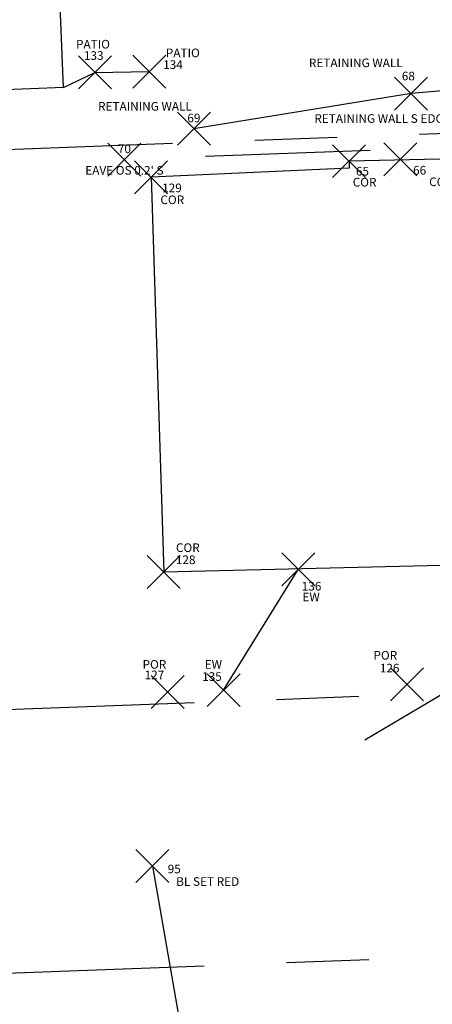
# Model space of a CAD drawing. Extents: x 1403514 to 1419455, y 1177614 to 1190704.
# Drawn here: x 1410919 to 1410944, y 1186395 to 1186455 of the extents above; entities that cross this region are included whole.
import ezdxf
from ezdxf.enums import TextEntityAlignment as Align

# ---------------------------------------------------------------- set-up
doc = ezdxf.new("R2010")
doc.units = 0
doc.header["$LTSCALE"] = 40
doc.header["$MEASUREMENT"] = 0
doc.header["$PDMODE"] = 3
doc.header["$PDSIZE"] = 1
for name, pattern in [('DASHED2', [0.375, 0.25, -0.125]), ('DASHEDX2', [1.5, 1, -0.5]), ('PHANTOM2', [1.25, 0.625, -0.125, 0.125, -0.125, 0.125, -0.125])]:
    doc.linetypes.add(name, pattern=pattern)
doc.layers.get('0').update_dxf_attribs({"color": 2})
for name, color, linetype in [('1ST-BOUNDARY', 3, 'PHANTOM2'), ('1ST-STRUCTURES', 4, 'Continuous'), ('2ND-STRUCTURES', 5, 'Continuous'), ('2ND-STRUCTURES-DASHED', 5, 'DASHED2'), ('ASPH-CONC_PNTS', 9, 'Continuous'), ('ASPH-CONCRETE', 9, 'Continuous'), ('ASPH-CONCRETE_PNTS', 2, 'Continuous'), ('BASELINE', 7, 'DASHEDX2'), ('CONTROL_PNTS', 1, 'Continuous'), ('HOUSE TIES', 2, 'DASHED2'), ('PNTDESC', 3, 'Continuous'), ('PNTELEV', 1, 'Continuous'), ('PNTNO', 2, 'Continuous'), ('STRUCTURE_PNTS', 5, 'Continuous')]:
    doc.layers.add(name, color=color, linetype=linetype)
doc.styles.add('PTXT', font='TXT')

# ---------------------------------------------------------------- blocks, each defined once
blk = doc.blocks.new('SRVPNO1')
at = {"layer": 'PNTDESC', "style": 'PTXT'}
blk.add_attdef('DESC2', text='', height=1, dxfattribs=at).set_placement((0, -1.75), align=Align.CENTER)
at = {"layer": 'PNTELEV', "style": 'PTXT'}
blk.add_attdef('ELEV2', (1.5, -0.5), '', height=1, dxfattribs=at)
at = {"layer": 'PNTNO', "style": 'PTXT'}
blk.add_attdef('PT#', text='', height=1, dxfattribs=at).set_placement((0, 0.75), align=Align.CENTER)

msp = doc.modelspace()

# ---------------------------------------------------------------- linework, layer by layer
for p in [(1410928.075, 1186414.289), (1410942.601, 1186414.747)]:
    msp.add_point(p)
at = {"layer": '1ST-BOUNDARY'}
for p, q in [((1410853.425, 1186444.801), (1410974.44, 1186449.36)), ((1410854.723, 1186410.826), (1410954.652, 1186414.591)), ((1410855.333, 1186394.838), (1410955.262, 1186398.602))]:
    msp.add_line(p, q, dxfattribs=at)
at = {"layer": '1ST-STRUCTURES'}
for p, q in [((1410921.757, 1186451.025), (1410921.322, 1186461.015)), ((1410921.757, 1186451.025), (1410893.539, 1186449.797)), ((1410957.343, 1186446.928), (1410939.082, 1186446.541)), ((1410939.082, 1186446.541), (1410939.092, 1186446.111)), ((1410939.092, 1186446.111), (1410927.06, 1186445.561)), ((1410927.06, 1186445.561), (1410927.835, 1186421.576)), ((1410958.389, 1186422.306), (1410927.835, 1186421.576))]:
    msp.add_line(p, q, dxfattribs=at)
at = {"layer": '2ND-STRUCTURES', "flags": 128}
msp.add_lwpolyline([(1410945.932, 1186450.916), (1410942.845, 1186450.642), (1410929.663, 1186448.509)], dxfattribs=at)
at = {"layer": '2ND-STRUCTURES-DASHED', "flags": 128}
msp.add_lwpolyline([(1410970.333, 1186448.274), (1410956.76, 1186447.8), (1410925.447, 1186446.638)], dxfattribs=at)
at = {"layer": 'ASPH-CONC_PNTS'}
for p in [(1410935.996, 1186421.734), (1410931.466, 1186414.399)]:
    msp.add_point(p, dxfattribs=at)
at = {"layer": 'ASPH-CONCRETE', "flags": 128}
for points in [[(1410921.757, 1186451.025), (1410923.653, 1186451.931), (1410926.957, 1186451.982)], [(1410931.466, 1186414.399), (1410935.996, 1186421.734)]]:
    msp.add_lwpolyline(points, dxfattribs=at)
at = {"layer": 'ASPH-CONCRETE_PNTS'}
for p in [(1410923.653, 1186451.931), (1410926.957, 1186451.982)]:
    msp.add_point(p, dxfattribs=at)
at = {"layer": 'BASELINE'}
for p, q in [((1410974.44, 1186431.771), (1410927.148, 1186403.711)), ((1410927.148, 1186403.711), (1410939.302, 1186333.657))]:
    msp.add_line(p, q, dxfattribs=at)
at = {"layer": 'CONTROL_PNTS'}
msp.add_point((1410927.148, 1186403.711), dxfattribs=at)
at = {"layer": 'HOUSE TIES'}
msp.add_circle((1410969.53, 1186447.391), 84.41, dxfattribs=at)
at = {"layer": 'STRUCTURE_PNTS'}
for p in [(1410942.845, 1186450.642), (1410929.663, 1186448.509), (1410925.447, 1186446.638), (1410939.082, 1186446.541), (1410942.191, 1186446.659), (1410927.06, 1186445.561), (1410927.835, 1186421.576)]:
    msp.add_point(p, dxfattribs=at)

# ---------------------------------------------------------------- block references
ref = msp.add_blockref('SRVPNO1', (1410942.601, 1186414.747), dxfattribs=dict(xscale=0.5250000000232831, yscale=0.5250000000232831, zscale=0.5250000000232831, rotation=0.003126002871017314))
ref.add_attrib('PT#', '126', dxfattribs={"layer": 'PNTNO', "height": 0.525, "rotation": 0.00313, "style": 'PTXT'}).set_placement((1410941.541, 1186415.479), align=Align.CENTER)
ref.add_attrib('DESC2', 'POR', dxfattribs={"layer": 'PNTDESC', "height": 0.525, "rotation": 0.00313, "style": 'PTXT'}).set_placement((1410941.281, 1186416.257), align=Align.CENTER)
ref = msp.add_blockref('SRVPNO1', (1410928.075, 1186414.289), dxfattribs=dict(xscale=0.5250000000232831, yscale=0.5250000000232831, zscale=0.5250000000232831, rotation=0.003126002871017314))
ref.add_attrib('PT#', '127', dxfattribs={"layer": 'PNTNO', "height": 0.525, "rotation": 0.00313, "style": 'PTXT'}).set_placement((1410927.269, 1186415.064), align=Align.CENTER)
ref.add_attrib('DESC2', 'POR', dxfattribs={"layer": 'PNTDESC', "height": 0.525, "rotation": 0.00313, "style": 'PTXT'}).set_placement((1410927.269, 1186415.702), align=Align.CENTER)
at = {"layer": 'ASPH-CONC_PNTS'}
ref = msp.add_blockref('SRVPNO1', (1410935.996, 1186421.734), dxfattribs=dict(at, xscale=0.5250000000232831, yscale=0.5250000000232831, zscale=0.5250000000232831, rotation=0.003126002871017314))
ref.add_attrib('PT#', '136', dxfattribs={"layer": 'PNTNO', "height": 0.525, "rotation": 0.00313, "style": 'PTXT'}).set_placement((1410936.804, 1186420.454), align=Align.CENTER)
ref.add_attrib('DESC2', 'EW', dxfattribs={"layer": 'PNTDESC', "height": 0.525, "rotation": 0.00313, "style": 'PTXT'}).set_placement((1410936.777, 1186419.797), align=Align.CENTER)
ref = msp.add_blockref('SRVPNO1', (1410931.466, 1186414.399), dxfattribs=dict(at, xscale=0.5250000000232831, yscale=0.5250000000232831, zscale=0.5250000000232831, rotation=0.003126002871017314))
ref.add_attrib('PT#', '135', dxfattribs={"layer": 'PNTNO', "height": 0.525, "rotation": 0.00313, "style": 'PTXT'}).set_placement((1410930.76, 1186414.964), align=Align.CENTER)
ref.add_attrib('DESC2', 'EW', dxfattribs={"layer": 'PNTDESC', "height": 0.525, "rotation": 0.00313, "style": 'PTXT'}).set_placement((1410930.842, 1186415.7), align=Align.CENTER)
at = {"layer": 'ASPH-CONCRETE_PNTS'}
ref = msp.add_blockref('SRVPNO1', (1410923.653, 1186451.931), dxfattribs=dict(at, xscale=0.5250000000232831, yscale=0.5250000000232831, zscale=0.5250000000232831, rotation=0.003126002871017314))
ref.add_attrib('PT#', '133', dxfattribs={"layer": 'PNTNO', "height": 0.525, "rotation": 0.00313, "style": 'PTXT'}).set_placement((1410923.584, 1186452.695), align=Align.CENTER)
ref.add_attrib('DESC2', 'PATIO', dxfattribs={"layer": 'PNTDESC', "height": 0.525, "rotation": 0.00313, "style": 'PTXT'}).set_placement((1410923.538, 1186453.385), align=Align.CENTER)
ref = msp.add_blockref('SRVPNO1', (1410926.957, 1186451.982), dxfattribs=dict(at, xscale=0.5250000000232831, yscale=0.5250000000232831, zscale=0.5250000000232831, rotation=0.003126002871017314))
ref.add_attrib('PT#', '134', dxfattribs={"layer": 'PNTNO', "height": 0.525, "rotation": 0.00313, "style": 'PTXT'}).set_placement((1410928.393, 1186452.144), align=Align.CENTER)
ref.add_attrib('DESC2', 'PATIO', dxfattribs={"layer": 'PNTDESC', "height": 0.525, "rotation": 0.00313, "style": 'PTXT'}).set_placement((1410928.991, 1186452.856), align=Align.CENTER)
at = {"layer": 'CONTROL_PNTS'}
ref = msp.add_blockref('SRVPNO1', (1410927.148, 1186403.711), dxfattribs=dict(at, xscale=0.5250000000232831, yscale=0.5250000000232831, zscale=0.5250000000232831, rotation=0.003126002871017314))
ref.add_attrib('PT#', '95', dxfattribs={"layer": 'PNTNO', "height": 0.525, "rotation": 0.00313, "style": 'PTXT'}).set_placement((1410928.47, 1186403.275), align=Align.CENTER)
ref.add_attrib('DESC2', 'BL SET RED', dxfattribs={"layer": 'PNTDESC', "height": 0.525, "rotation": 0.00313, "style": 'PTXT'}).set_placement((1410930.502, 1186402.51), align=Align.CENTER)
at = {"layer": 'STRUCTURE_PNTS'}
ref = msp.add_blockref('SRVPNO1', (1410942.845, 1186450.642), dxfattribs=dict(at, xscale=0.5250000000232831, yscale=0.5250000000232831, zscale=0.5250000000232831, rotation=0.003126002871017314))
ref.add_attrib('PT#', '68', dxfattribs={"layer": 'PNTNO', "height": 0.525, "rotation": 0.00313, "style": 'PTXT'}).set_placement((1410942.676, 1186451.451), align=Align.CENTER)
ref.add_attrib('DESC2', 'RETAINING WALL', dxfattribs={"layer": 'PNTDESC', "height": 0.525, "rotation": 0.00313, "style": 'PTXT'}).set_placement((1410939.489, 1186452.252), align=Align.CENTER)
ref = msp.add_blockref('SRVPNO1', (1410929.663, 1186448.509), dxfattribs=dict(at, xscale=0.5250000000232831, yscale=0.5250000000232831, zscale=0.5250000000232831, rotation=0.003126002871017314))
ref.add_attrib('PT#', '69', dxfattribs={"layer": 'PNTNO', "height": 0.525, "rotation": 0.00313, "style": 'PTXT'}).set_placement((1410929.663, 1186448.902), align=Align.CENTER)
ref.add_attrib('DESC2', 'RETAINING WALL', dxfattribs={"layer": 'PNTDESC', "height": 0.525, "rotation": 0.00313, "style": 'PTXT'}).set_placement((1410926.691, 1186449.61), align=Align.CENTER)
ref = msp.add_blockref('SRVPNO1', (1410945.932, 1186450.916), dxfattribs=dict(at, xscale=0.5250000000232831, yscale=0.5250000000232831, zscale=0.5250000000232831, rotation=0.003126002871017314))
ref.add_attrib('PT#', '67', dxfattribs={"layer": 'PNTNO', "height": 0.525, "rotation": 0.00313, "style": 'PTXT'}).set_placement((1410946.163, 1186449.597), align=Align.CENTER)
ref.add_attrib('DESC2', 'RETAINING WALL S EDGE', dxfattribs={"layer": 'PNTDESC', "height": 0.525, "rotation": 0.00313, "style": 'PTXT'}).set_placement((1410941.106, 1186448.868), align=Align.CENTER)
at = {"layer": 'STRUCTURE_PNTS', "xscale": 0.5250000000232831, "yscale": 0.5250000000232831, "zscale": 0.5250000000232831, "rotation": 0.003126002871017314}
msp.add_blockref('SRVPNO1', (1410925.447, 1186446.638), dxfattribs=at).add_auto_attribs({'PT#': '70', 'DESC2': "EAVE OS 0.2' S"})
at = {"layer": 'STRUCTURE_PNTS'}
ref = msp.add_blockref('SRVPNO1', (1410942.191, 1186446.659), dxfattribs=dict(at, xscale=0.5250000000232831, yscale=0.5250000000232831, zscale=0.5250000000232831, rotation=0.003126002871017314))
ref.add_attrib('PT#', '66', dxfattribs={"layer": 'PNTNO', "height": 0.525, "rotation": 0.00313, "style": 'PTXT'}).set_placement((1410943.362, 1186445.728), align=Align.CENTER)
ref.add_attrib('DESC2', "COR POL 0.90' EAV", dxfattribs={"layer": 'PNTDESC', "height": 0.525, "rotation": 0.00313, "style": 'PTXT'}).set_placement((1410947.019, 1186445.022), align=Align.CENTER)
ref = msp.add_blockref('SRVPNO1', (1410939.082, 1186446.541), dxfattribs=dict(at, xscale=0.5250000000232831, yscale=0.5250000000232831, zscale=0.5250000000232831, rotation=0.003126002871017314))
ref.add_attrib('PT#', '65', dxfattribs={"layer": 'PNTNO', "height": 0.525, "rotation": 0.00313, "style": 'PTXT'}).set_placement((1410939.891, 1186445.666), align=Align.CENTER)
ref.add_attrib('DESC2', 'COR', dxfattribs={"layer": 'PNTDESC', "height": 0.525, "rotation": 0.00313, "style": 'PTXT'}).set_placement((1410940.022, 1186444.998), align=Align.CENTER)
ref = msp.add_blockref('SRVPNO1', (1410927.06, 1186445.561), dxfattribs=dict(at, xscale=0.5250000000232831, yscale=0.5250000000232831, zscale=0.5250000000232831, rotation=0.003126002871017314))
ref.add_attrib('PT#', '129', dxfattribs={"layer": 'PNTNO', "height": 0.525, "rotation": 0.00313, "style": 'PTXT'}).set_placement((1410928.332, 1186444.653), align=Align.CENTER)
ref.add_attrib('DESC2', 'COR', dxfattribs={"layer": 'PNTDESC', "height": 0.525, "rotation": 0.00313, "style": 'PTXT'}).set_placement((1410928.353, 1186443.932), align=Align.CENTER)
ref = msp.add_blockref('SRVPNO1', (1410927.835, 1186421.576), dxfattribs=dict(at, xscale=0.5250000000232831, yscale=0.5250000000232831, zscale=0.5250000000232831, rotation=0.003126002871017314))
ref.add_attrib('PT#', '128', dxfattribs={"layer": 'PNTNO', "height": 0.525, "rotation": 0.00313, "style": 'PTXT'}).set_placement((1410929.164, 1186422.06), align=Align.CENTER)
ref.add_attrib('DESC2', 'COR', dxfattribs={"layer": 'PNTDESC', "height": 0.525, "rotation": 0.00313, "style": 'PTXT'}).set_placement((1410929.296, 1186422.796), align=Align.CENTER)

doc.saveas('drawing.dxf')
